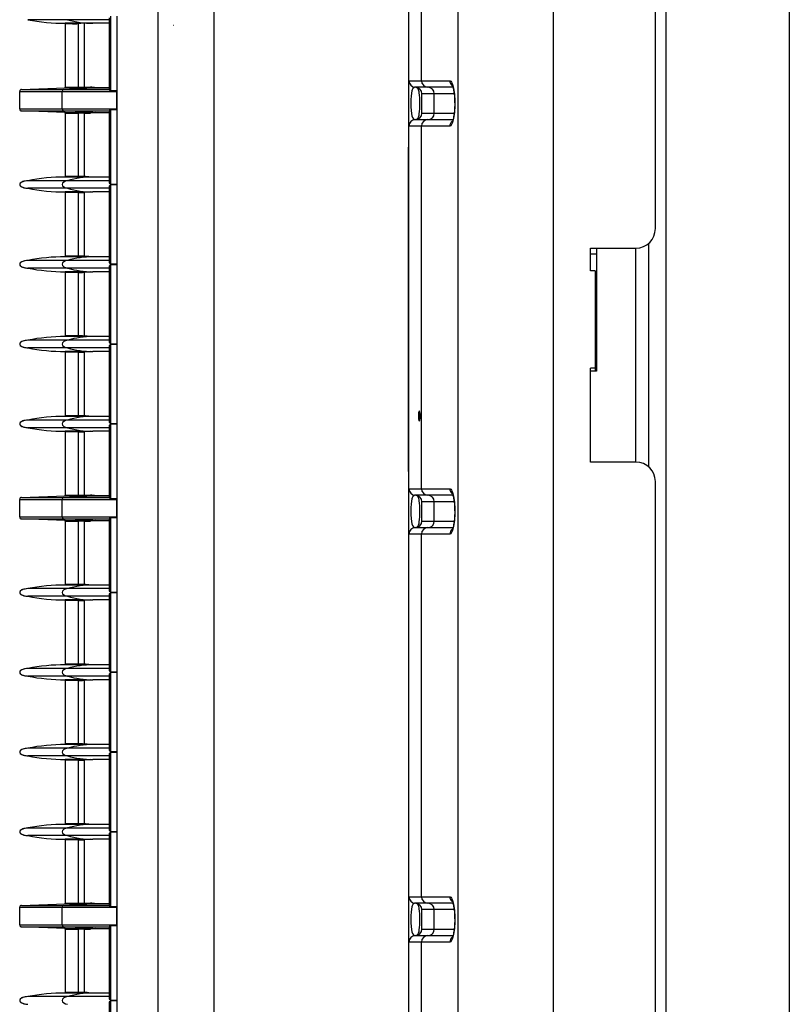
# Model space of a CAD drawing. Units: millimetres. Extents: x 1679 to 2064, y -767 to -32.
# Drawn here: x 1679 to 1798, y -408 to -256 of the extents above; entities that cross this region are included whole.
import ezdxf

# ---------------------------------------------------------------- set-up
doc = ezdxf.new("R2010")
doc.units = ezdxf.units.MM

msp = doc.modelspace()

# ---------------------------------------------------------------- linework, layer by layer
at = {"linetype": 'Continuous'}
for p, q in [((1746.82, -742.08), (1746.82, -60.58)), ((1761.53, -742.08), (1761.53, -60.58)), ((1777.24, -288.58), (1777.24, -60.58)), ((1778.89, -742.58), (1778.89, -60.58)), ((1797.89, -457.12), (1797.89, -96.32)), ((1709.24, -658.02), (1709.24, -131.15)), ((1700.57, -655.79), (1700.57, -133.37)), ((1739.24, -265.78), (1739.24, -146.98)), ((1741.18, -265.78), (1741.18, -146.98)), ((1686.61, -256.37), (1680.47, -256.37)), ((1693.09, -256.37), (1686.61, -256.37)), ((1693.09, -267.15), (1693.09, -256.06)), ((1693.25, -255.84), (1693.25, -267.35)), ((1694.24, -267.35), (1694.24, -255.84)), ((1686.24, -257.03), (1686.24, -256.93)), ((1687.38, -256.93), (1686.24, -256.93)), ((1687.38, -257.03), (1686.24, -257.03)), ((1686.24, -257.03), (1686.24, -266.78)), ((1690.49, -256.93), (1687.38, -256.93)), ((1687.38, -256.93), (1687.38, -257.03)), ((1688.24, -256.97), (1688.24, -266.78)), ((1689.24, -266.78), (1689.24, -256.93)), ((1690.64, -256.93), (1690.49, -256.93)), ((1693.09, -256.93), (1690.64, -256.93)), ((1690.64, -256.93), (1690.64, -256.93)), ((1690.64, -256.93), (1690.64, -256.93)), ((1693.09, -257.19), (1693.09, -266.88)), ((1702.95, -257.27), (1702.88, -257.27)), ((1702.95, -257.27), (1702.88, -257.27)), ((1702.95, -257.27), (1702.95, -257.27)), ((1679.52, -267.12), (1686.24, -266.88)), ((1679.52, -267.12), (1685.98, -267.12)), ((1685.98, -267.12), (1690.49, -266.88)), ((1685.98, -267.12), (1693.09, -267.12)), ((1686.24, -266.78), (1688.33, -266.78)), ((1686.24, -266.88), (1686.24, -266.78)), ((1686.24, -266.88), (1688.33, -266.88)), ((1688.33, -266.88), (1688.33, -266.78)), ((1688.33, -266.78), (1689.14, -266.78)), ((1690.49, -266.88), (1688.33, -266.88)), ((1689.14, -266.78), (1690.17, -266.78)), ((1689.14, -266.78), (1689.14, -266.88)), ((1693.09, -266.88), (1690.49, -266.88)), ((1690.49, -266.88), (1693.09, -266.88)), ((1739.24, -272.78), (1739.24, -265.78)), ((1739.24, -265.78), (1741.18, -265.78)), ((1742.16, -266.78), (1740.24, -266.78)), ((1741.18, -265.78), (1745.55, -265.78)), ((1746.03, -266.78), (1742.16, -266.78)), ((1679.24, -270.14), (1679.24, -267.42)), ((1679.24, -267.42), (1685.78, -267.42)), ((1685.78, -267.42), (1694.21, -267.42)), ((1685.78, -270.14), (1685.78, -267.42)), ((1694.24, -267.35), (1693.25, -267.35)), ((1694.21, -270.14), (1694.21, -267.42)), ((1694.24, -270.21), (1694.24, -267.35)), ((1741.24, -270.78), (1741.24, -267.78)), ((1743.14, -267.78), (1741.24, -267.78)), ((1743.14, -270.78), (1743.14, -267.78)), ((1746.21, -267.78), (1743.14, -267.78)), ((1679.24, -270.14), (1685.78, -270.14)), ((1685.78, -270.14), (1694.21, -270.14)), ((1686.24, -270.68), (1679.52, -270.44)), ((1679.52, -270.44), (1685.98, -270.44)), ((1685.98, -270.44), (1693.09, -270.44)), ((1690.49, -270.68), (1685.98, -270.44)), ((1686.24, -270.78), (1686.24, -270.68)), ((1686.24, -270.68), (1688.33, -270.68)), ((1686.24, -270.78), (1688.33, -270.78)), ((1686.24, -270.78), (1686.24, -280.53)), ((1688.24, -270.78), (1688.24, -280.53)), ((1688.33, -270.68), (1690.49, -270.68)), ((1688.33, -270.78), (1688.33, -270.68)), ((1689.14, -270.78), (1688.33, -270.78)), ((1689.14, -270.68), (1689.14, -270.78)), ((1689.14, -270.78), (1690.17, -270.78)), ((1689.24, -280.55), (1689.24, -270.78)), ((1690.97, -270.68), (1690.17, -270.78)), ((1690.49, -270.68), (1693.09, -270.68)), ((1690.49, -270.68), (1693.09, -270.68)), ((1693.09, -281.5), (1693.09, -270.41)), ((1693.09, -270.68), (1693.09, -280.38)), ((1693.25, -270.21), (1694.24, -270.21)), ((1693.25, -270.21), (1693.25, -281.72)), ((1694.24, -281.72), (1694.24, -270.21)), ((1741.24, -270.78), (1743.14, -270.78)), ((1743.14, -270.78), (1746.22, -270.78)), ((1739.24, -328.68), (1739.24, -272.78)), ((1741.18, -272.78), (1739.24, -272.78)), ((1740.24, -271.78), (1742.16, -271.78)), ((1741.18, -328.68), (1741.18, -272.78)), ((1745.55, -272.78), (1741.18, -272.78)), ((1742.16, -271.78), (1746.03, -271.78)), ((1739.19, -276.03), (1739.24, -276.03)), ((1739.19, -278.03), (1739.19, -276.03)), ((1739.24, -278.03), (1739.19, -278.03)), ((1739.19, -324.03), (1739.19, -278.03)), ((1686.24, -280.63), (1686.24, -280.53)), ((1688.33, -280.53), (1686.24, -280.53)), ((1688.33, -280.63), (1686.24, -280.63)), ((1688.33, -280.63), (1688.33, -280.53)), ((1690.49, -280.63), (1688.33, -280.63)), ((1689.14, -280.54), (1689.14, -280.63)), ((1690.64, -280.63), (1690.49, -280.63)), ((1693.09, -280.63), (1690.64, -280.63)), ((1686.61, -281.19), (1680.47, -281.19)), ((1693.09, -281.19), (1686.61, -281.19)), ((1693.09, -293.8), (1693.09, -282.06)), ((1693.25, -281.72), (1694.24, -281.72)), ((1694.24, -281.84), (1693.25, -281.84)), ((1693.25, -281.84), (1693.25, -294.02)), ((1694.24, -281.84), (1694.24, -281.72)), ((1694.24, -294.02), (1694.24, -281.84)), ((1686.61, -282.37), (1680.47, -282.37)), ((1686.24, -283.03), (1686.24, -282.93)), ((1688.33, -282.93), (1686.24, -282.93)), ((1686.24, -283.03), (1686.24, -292.83)), ((1688.33, -283.03), (1686.24, -283.03)), ((1693.09, -282.37), (1686.61, -282.37)), ((1688.24, -283.03), (1688.24, -292.83)), ((1688.33, -282.93), (1690.49, -282.93)), ((1688.33, -283.03), (1688.33, -282.93)), ((1690.13, -282.93), (1689.14, -283.02)), ((1689.14, -282.93), (1689.14, -283.02)), ((1689.24, -292.85), (1689.24, -283.01)), ((1690.64, -282.93), (1690.49, -282.93)), ((1693.09, -282.93), (1690.64, -282.93)), ((1693.09, -283.19), (1693.09, -292.68)), ((1776.24, -325.34), (1776.24, -290.81)), ((1686.24, -292.93), (1686.24, -292.83)), ((1688.33, -292.83), (1686.24, -292.83)), ((1688.33, -292.93), (1686.24, -292.93)), ((1688.33, -292.93), (1688.33, -292.83)), ((1690.49, -292.93), (1688.33, -292.93)), ((1689.14, -292.84), (1689.14, -292.93)), ((1690.64, -292.93), (1690.49, -292.93)), ((1693.09, -292.93), (1690.64, -292.93)), ((1767.24, -291.58), (1774.24, -291.58)), ((1767.24, -295.08), (1767.24, -291.58)), ((1767.24, -292.48), (1768.14, -292.48)), ((1768.14, -291.58), (1768.14, -310.58)), ((1774.24, -324.58), (1774.24, -291.58)), ((1686.61, -293.49), (1680.47, -293.49)), ((1693.09, -293.49), (1686.61, -293.49)), ((1693.09, -306.1), (1693.09, -294.36)), ((1693.25, -294.02), (1694.24, -294.02)), ((1694.24, -294.14), (1693.25, -294.14)), ((1693.25, -294.14), (1693.25, -306.32)), ((1694.24, -294.14), (1694.24, -294.02)), ((1694.24, -306.32), (1694.24, -294.14)), ((1686.61, -294.67), (1680.47, -294.67)), ((1686.24, -295.33), (1686.24, -295.23)), ((1688.33, -295.23), (1686.24, -295.23)), ((1686.24, -295.33), (1686.24, -305.13)), ((1688.33, -295.33), (1686.24, -295.33)), ((1693.09, -294.67), (1686.61, -294.67)), ((1688.24, -295.33), (1688.24, -305.13)), ((1688.33, -295.23), (1690.49, -295.23)), ((1688.33, -295.33), (1688.33, -295.23)), ((1690.13, -295.23), (1689.14, -295.32)), ((1689.14, -295.23), (1689.14, -295.32)), ((1689.24, -305.15), (1689.24, -295.31)), ((1690.64, -295.23), (1690.49, -295.23)), ((1693.09, -295.23), (1690.64, -295.23)), ((1690.64, -295.23), (1690.64, -295.23)), ((1690.64, -295.23), (1690.64, -295.23)), ((1693.09, -295.49), (1693.09, -304.98)), ((1767.94, -295.08), (1767.24, -295.08)), ((1767.94, -295.08), (1767.94, -310.08)), ((1767.94, -297.08), (1768.14, -297.08)), ((1686.61, -305.79), (1680.47, -305.79)), ((1686.24, -305.23), (1686.24, -305.13)), ((1688.33, -305.13), (1686.24, -305.13)), ((1688.33, -305.23), (1686.24, -305.23)), ((1693.09, -305.79), (1686.61, -305.79)), ((1688.33, -305.23), (1688.33, -305.13)), ((1690.49, -305.23), (1688.33, -305.23)), ((1689.14, -305.14), (1689.14, -305.23)), ((1690.64, -305.23), (1690.49, -305.23)), ((1693.09, -305.23), (1690.64, -305.23)), ((1693.25, -306.32), (1694.24, -306.32)), ((1694.24, -306.44), (1693.25, -306.44)), ((1693.25, -306.44), (1693.25, -318.62)), ((1694.24, -306.44), (1694.24, -306.32)), ((1694.24, -318.62), (1694.24, -306.44)), ((1686.61, -306.97), (1680.47, -306.97)), ((1686.24, -307.63), (1686.24, -307.53)), ((1688.33, -307.53), (1686.24, -307.53)), ((1686.24, -307.63), (1686.24, -317.43)), ((1688.33, -307.63), (1686.24, -307.63)), ((1693.09, -306.97), (1686.61, -306.97)), ((1688.24, -307.63), (1688.24, -317.43)), ((1688.33, -307.53), (1690.49, -307.53)), ((1688.33, -307.63), (1688.33, -307.53)), ((1690.13, -307.53), (1689.14, -307.62)), ((1689.14, -307.53), (1689.14, -307.62)), ((1689.24, -317.45), (1689.24, -307.61)), ((1690.64, -307.53), (1690.49, -307.53)), ((1693.09, -307.53), (1690.64, -307.53)), ((1693.09, -318.4), (1693.09, -306.66)), ((1693.09, -307.79), (1693.09, -317.28)), ((1767.94, -309.08), (1768.14, -309.08)), ((1767.24, -324.58), (1767.24, -310.08)), ((1767.94, -310.08), (1767.24, -310.08)), ((1768.14, -310.58), (1767.24, -310.58)), ((1767.94, -310.08), (1767.94, -310.58)), ((1686.61, -318.09), (1680.47, -318.09)), ((1686.24, -317.53), (1686.24, -317.43)), ((1688.33, -317.43), (1686.24, -317.43)), ((1688.33, -317.53), (1686.24, -317.53)), ((1693.09, -318.09), (1686.61, -318.09)), ((1688.33, -317.53), (1688.33, -317.43)), ((1690.49, -317.53), (1688.33, -317.53)), ((1689.14, -317.44), (1689.14, -317.53)), ((1690.64, -317.53), (1690.49, -317.53)), ((1693.09, -317.53), (1690.64, -317.53)), ((1693.25, -318.62), (1694.24, -318.62)), ((1694.24, -318.74), (1693.25, -318.74)), ((1693.25, -318.74), (1693.25, -330.25)), ((1694.24, -318.74), (1694.24, -318.62)), ((1694.24, -330.25), (1694.24, -318.74)), ((1686.61, -319.27), (1680.47, -319.27)), ((1686.24, -319.93), (1686.24, -319.83)), ((1688.33, -319.83), (1686.24, -319.83)), ((1686.24, -319.93), (1686.24, -329.68)), ((1688.33, -319.93), (1686.24, -319.93)), ((1693.09, -319.27), (1686.61, -319.27)), ((1688.24, -319.93), (1688.24, -329.68)), ((1688.33, -319.83), (1690.49, -319.83)), ((1688.33, -319.93), (1688.33, -319.83)), ((1690.13, -319.83), (1689.14, -319.92)), ((1689.14, -319.83), (1689.14, -319.92)), ((1689.24, -329.68), (1689.24, -319.91)), ((1690.64, -319.83), (1690.49, -319.83)), ((1693.09, -319.83), (1690.64, -319.83)), ((1690.64, -319.83), (1690.64, -319.83)), ((1690.64, -319.83), (1690.64, -319.83)), ((1693.09, -330.05), (1693.09, -318.96)), ((1693.09, -320.09), (1693.09, -329.78)), ((1739.19, -324.03), (1739.24, -324.03)), ((1739.19, -326.03), (1739.19, -324.03)), ((1774.24, -324.58), (1767.24, -324.58)), ((1739.24, -326.03), (1739.19, -326.03)), ((1777.24, -739.08), (1777.24, -327.58)), ((1739.24, -335.68), (1739.24, -328.68)), ((1739.24, -328.68), (1741.18, -328.68)), ((1741.18, -328.68), (1745.55, -328.68)), ((1679.24, -333.04), (1679.24, -330.32)), ((1679.24, -330.32), (1685.78, -330.32)), ((1679.52, -330.02), (1686.24, -329.78)), ((1679.52, -330.02), (1685.98, -330.02)), ((1685.78, -330.32), (1694.21, -330.32)), ((1685.78, -333.04), (1685.78, -330.32)), ((1685.98, -330.02), (1690.49, -329.78)), ((1685.98, -330.02), (1693.09, -330.02)), ((1686.24, -329.68), (1688.33, -329.68)), ((1686.24, -329.78), (1686.24, -329.68)), ((1686.24, -329.78), (1688.33, -329.78)), ((1688.33, -329.78), (1688.33, -329.68)), ((1688.33, -329.68), (1689.14, -329.68)), ((1690.49, -329.78), (1688.33, -329.78)), ((1689.14, -329.68), (1690.17, -329.68)), ((1689.14, -329.68), (1689.14, -329.78)), ((1693.09, -329.78), (1690.49, -329.78)), ((1690.49, -329.78), (1693.09, -329.78)), ((1694.24, -330.25), (1693.25, -330.25)), ((1694.21, -333.04), (1694.21, -330.32)), ((1694.24, -333.11), (1694.24, -330.25)), ((1742.16, -329.68), (1740.24, -329.68)), ((1741.24, -333.68), (1741.24, -330.68)), ((1743.14, -330.68), (1741.24, -330.68)), ((1746.03, -329.68), (1742.16, -329.68)), ((1743.14, -333.68), (1743.14, -330.68)), ((1746.21, -330.68), (1743.14, -330.68)), ((1679.24, -333.04), (1685.78, -333.04)), ((1686.24, -333.58), (1679.52, -333.34)), ((1679.52, -333.34), (1685.98, -333.34)), ((1685.78, -333.04), (1694.21, -333.04)), ((1685.98, -333.34), (1693.09, -333.34)), ((1690.49, -333.58), (1685.98, -333.34)), ((1686.24, -333.68), (1686.24, -333.58)), ((1686.24, -333.58), (1688.33, -333.58)), ((1686.24, -333.68), (1688.33, -333.68)), ((1686.24, -333.68), (1686.24, -343.43)), ((1688.24, -333.68), (1688.24, -343.43)), ((1688.33, -333.58), (1690.49, -333.58)), ((1688.33, -333.68), (1688.33, -333.58)), ((1689.14, -333.68), (1688.33, -333.68)), ((1689.14, -333.58), (1689.14, -333.68)), ((1689.14, -333.68), (1690.17, -333.68)), ((1689.24, -343.45), (1689.24, -333.68)), ((1690.97, -333.58), (1690.17, -333.68)), ((1690.49, -333.58), (1693.09, -333.58)), ((1690.49, -333.58), (1693.09, -333.58)), ((1693.09, -344.4), (1693.09, -333.31)), ((1693.09, -333.58), (1693.09, -343.28)), ((1693.25, -333.11), (1694.24, -333.11)), ((1693.25, -333.11), (1693.25, -344.62)), ((1694.24, -344.62), (1694.24, -333.11)), ((1741.24, -333.68), (1743.14, -333.68)), ((1743.14, -333.68), (1746.22, -333.68)), ((1740.24, -334.68), (1742.16, -334.68)), ((1742.16, -334.68), (1746.03, -334.68)), ((1739.24, -391.58), (1739.24, -335.68)), ((1741.18, -335.68), (1739.24, -335.68)), ((1741.18, -391.58), (1741.18, -335.68)), ((1745.55, -335.68), (1741.18, -335.68)), ((1686.61, -344.09), (1680.47, -344.09)), ((1686.24, -343.53), (1686.24, -343.43)), ((1688.33, -343.43), (1686.24, -343.43)), ((1688.33, -343.53), (1686.24, -343.53)), ((1693.09, -344.09), (1686.61, -344.09)), ((1688.33, -343.53), (1688.33, -343.43)), ((1690.49, -343.53), (1688.33, -343.53)), ((1689.14, -343.44), (1689.14, -343.53)), ((1690.64, -343.53), (1690.49, -343.53)), ((1693.09, -343.53), (1690.64, -343.53)), ((1686.61, -345.27), (1680.47, -345.27)), ((1686.24, -345.93), (1686.24, -345.83)), ((1688.33, -345.83), (1686.24, -345.83)), ((1686.24, -345.93), (1686.24, -355.73)), ((1688.33, -345.93), (1686.24, -345.93)), ((1693.09, -345.27), (1686.61, -345.27)), ((1688.24, -345.93), (1688.24, -355.73)), ((1688.33, -345.83), (1690.49, -345.83)), ((1688.33, -345.93), (1688.33, -345.83)), ((1690.13, -345.83), (1689.14, -345.92)), ((1689.14, -345.83), (1689.14, -345.92)), ((1689.24, -355.75), (1689.24, -345.91)), ((1690.64, -345.83), (1690.49, -345.83)), ((1693.09, -345.83), (1690.64, -345.83)), ((1693.09, -356.7), (1693.09, -344.96)), ((1693.09, -346.09), (1693.09, -355.58)), ((1693.25, -344.62), (1694.24, -344.62)), ((1694.24, -344.74), (1693.25, -344.74)), ((1693.25, -344.74), (1693.25, -356.92)), ((1694.24, -344.74), (1694.24, -344.62)), ((1694.24, -356.92), (1694.24, -344.74)), ((1686.61, -356.39), (1680.47, -356.39)), ((1686.24, -355.83), (1686.24, -355.73)), ((1688.33, -355.73), (1686.24, -355.73)), ((1688.33, -355.83), (1686.24, -355.83)), ((1693.09, -356.39), (1686.61, -356.39)), ((1688.33, -355.83), (1688.33, -355.73)), ((1690.49, -355.83), (1688.33, -355.83)), ((1689.14, -355.74), (1689.14, -355.83)), ((1690.64, -355.83), (1690.49, -355.83)), ((1693.09, -355.83), (1690.64, -355.83)), ((1686.61, -357.57), (1680.47, -357.57)), ((1686.24, -358.23), (1686.24, -358.13)), ((1688.33, -358.13), (1686.24, -358.13)), ((1686.24, -358.23), (1686.24, -368.03)), ((1688.33, -358.23), (1686.24, -358.23)), ((1693.09, -357.57), (1686.61, -357.57)), ((1688.24, -358.23), (1688.24, -368.03)), ((1688.33, -358.13), (1690.49, -358.13)), ((1688.33, -358.23), (1688.33, -358.13)), ((1690.13, -358.13), (1689.14, -358.22)), ((1689.14, -358.13), (1689.14, -358.22)), ((1689.24, -368.05), (1689.24, -358.21)), ((1690.64, -358.13), (1690.49, -358.13)), ((1693.09, -358.13), (1690.64, -358.13)), ((1690.64, -358.13), (1690.64, -358.13)), ((1690.64, -358.13), (1690.64, -358.13)), ((1693.09, -369), (1693.09, -357.26)), ((1693.25, -356.92), (1694.24, -356.92)), ((1694.24, -357.04), (1693.25, -357.04)), ((1693.25, -357.04), (1693.25, -369.22)), ((1694.24, -357.04), (1694.24, -356.92)), ((1694.24, -369.22), (1694.24, -357.04)), ((1693.09, -358.39), (1693.09, -367.88)), ((1686.61, -368.69), (1680.47, -368.69)), ((1686.24, -368.13), (1686.24, -368.03)), ((1688.33, -368.03), (1686.24, -368.03)), ((1688.33, -368.13), (1686.24, -368.13)), ((1693.09, -368.69), (1686.61, -368.69)), ((1688.33, -368.13), (1688.33, -368.03)), ((1690.49, -368.13), (1688.33, -368.13)), ((1689.14, -368.04), (1689.14, -368.13)), ((1690.64, -368.13), (1690.49, -368.13)), ((1693.09, -368.13), (1690.64, -368.13)), ((1686.61, -369.87), (1680.47, -369.87)), ((1693.09, -369.87), (1686.61, -369.87)), ((1693.09, -381.3), (1693.09, -369.56)), ((1693.25, -369.22), (1694.24, -369.22)), ((1694.24, -369.34), (1693.25, -369.34)), ((1693.25, -369.34), (1693.25, -381.52)), ((1694.24, -369.34), (1694.24, -369.22)), ((1694.24, -381.52), (1694.24, -369.34)), ((1686.24, -370.53), (1686.24, -370.43)), ((1688.33, -370.43), (1686.24, -370.43)), ((1686.24, -370.53), (1686.24, -380.33)), ((1688.33, -370.53), (1686.24, -370.53)), ((1688.24, -370.53), (1688.24, -380.33)), ((1688.33, -370.43), (1690.49, -370.43)), ((1688.33, -370.53), (1688.33, -370.43)), ((1690.13, -370.43), (1689.14, -370.52)), ((1689.14, -370.43), (1689.14, -370.52)), ((1689.24, -380.35), (1689.24, -370.51)), ((1690.64, -370.43), (1690.49, -370.43)), ((1693.09, -370.43), (1690.64, -370.43)), ((1693.09, -370.69), (1693.09, -380.18)), ((1686.61, -380.99), (1680.47, -380.99)), ((1686.24, -380.43), (1686.24, -380.33)), ((1688.33, -380.33), (1686.24, -380.33)), ((1688.33, -380.43), (1686.24, -380.43)), ((1693.09, -380.99), (1686.61, -380.99)), ((1688.33, -380.43), (1688.33, -380.33)), ((1690.49, -380.43), (1688.33, -380.43)), ((1689.14, -380.34), (1689.14, -380.43)), ((1690.64, -380.43), (1690.49, -380.43)), ((1693.09, -380.43), (1690.64, -380.43)), ((1686.61, -382.17), (1680.47, -382.17)), ((1693.09, -382.17), (1686.61, -382.17)), ((1693.09, -392.95), (1693.09, -381.86)), ((1693.25, -381.52), (1694.24, -381.52)), ((1694.24, -381.64), (1693.25, -381.64)), ((1693.25, -381.64), (1693.25, -393.15)), ((1694.24, -381.64), (1694.24, -381.52)), ((1694.24, -393.15), (1694.24, -381.64)), ((1686.24, -382.83), (1686.24, -382.73)), ((1688.33, -382.73), (1686.24, -382.73)), ((1686.24, -382.83), (1686.24, -392.58)), ((1688.33, -382.83), (1686.24, -382.83)), ((1688.24, -382.83), (1688.24, -392.58)), ((1688.33, -382.73), (1690.49, -382.73)), ((1688.33, -382.83), (1688.33, -382.73)), ((1690.13, -382.73), (1689.14, -382.82)), ((1689.14, -382.73), (1689.14, -382.82)), ((1689.24, -392.58), (1689.24, -382.81)), ((1690.64, -382.73), (1690.49, -382.73)), ((1693.09, -382.73), (1690.64, -382.73)), ((1690.64, -382.73), (1690.64, -382.73)), ((1690.64, -382.73), (1690.64, -382.73)), ((1693.09, -382.99), (1693.09, -392.68)), ((1739.24, -398.58), (1739.24, -391.58)), ((1739.24, -391.58), (1741.18, -391.58)), ((1741.18, -391.58), (1745.55, -391.58)), ((1679.52, -392.92), (1686.24, -392.68)), ((1679.52, -392.92), (1685.98, -392.92)), ((1685.98, -392.92), (1690.49, -392.68)), ((1685.98, -392.92), (1693.09, -392.92)), ((1686.24, -392.58), (1688.33, -392.58)), ((1686.24, -392.68), (1686.24, -392.58)), ((1686.24, -392.68), (1688.33, -392.68)), ((1688.33, -392.68), (1688.33, -392.58)), ((1688.33, -392.58), (1689.14, -392.58)), ((1690.49, -392.68), (1688.33, -392.68)), ((1689.14, -392.58), (1690.17, -392.58)), ((1689.14, -392.58), (1689.14, -392.68)), ((1693.09, -392.68), (1690.49, -392.68)), ((1690.49, -392.68), (1693.09, -392.68)), ((1694.24, -393.15), (1693.25, -393.15)), ((1694.24, -396.01), (1694.24, -393.15)), ((1742.16, -392.58), (1740.24, -392.58)), ((1746.03, -392.58), (1742.16, -392.58)), ((1679.24, -395.94), (1679.24, -393.22)), ((1679.24, -393.22), (1685.78, -393.22)), ((1685.78, -393.22), (1694.21, -393.22)), ((1685.78, -395.94), (1685.78, -393.22)), ((1694.21, -395.94), (1694.21, -393.22)), ((1741.24, -396.58), (1741.24, -393.58)), ((1743.14, -393.58), (1741.24, -393.58)), ((1743.14, -396.58), (1743.14, -393.58)), ((1746.21, -393.58), (1743.14, -393.58)), ((1679.24, -395.94), (1685.78, -395.94)), ((1685.78, -395.94), (1694.21, -395.94)), ((1693.25, -396.01), (1694.24, -396.01)), ((1693.25, -396.01), (1693.25, -407.52)), ((1694.24, -407.52), (1694.24, -396.01)), ((1686.24, -396.48), (1679.52, -396.24)), ((1679.52, -396.24), (1685.98, -396.24)), ((1685.98, -396.24), (1693.09, -396.24)), ((1690.49, -396.48), (1685.98, -396.24)), ((1686.24, -396.58), (1686.24, -396.48)), ((1686.24, -396.48), (1688.33, -396.48)), ((1686.24, -396.58), (1688.33, -396.58)), ((1686.24, -396.58), (1686.24, -406.33)), ((1688.24, -396.58), (1688.24, -406.33)), ((1688.33, -396.48), (1690.49, -396.48)), ((1688.33, -396.58), (1688.33, -396.48)), ((1689.14, -396.58), (1688.33, -396.58)), ((1689.14, -396.48), (1689.14, -396.58)), ((1689.14, -396.58), (1690.17, -396.58)), ((1689.24, -406.35), (1689.24, -396.58)), ((1690.97, -396.48), (1690.17, -396.58)), ((1690.49, -396.48), (1693.09, -396.48)), ((1690.49, -396.48), (1693.09, -396.48)), ((1693.09, -407.3), (1693.09, -396.21)), ((1693.09, -396.48), (1693.09, -406.18)), ((1740.24, -397.58), (1742.16, -397.58)), ((1741.24, -396.58), (1743.14, -396.58)), ((1742.16, -397.58), (1746.03, -397.58)), ((1743.14, -396.58), (1746.22, -396.58)), ((1741.18, -398.58), (1739.24, -398.58)), ((1739.24, -454.48), (1739.24, -398.58)), ((1745.55, -398.58), (1741.18, -398.58)), ((1741.18, -454.48), (1741.18, -398.58)), ((1686.24, -406.43), (1686.24, -406.33)), ((1688.33, -406.33), (1686.24, -406.33)), ((1688.33, -406.43), (1686.24, -406.43)), ((1688.33, -406.43), (1688.33, -406.33)), ((1690.49, -406.43), (1688.33, -406.43)), ((1689.14, -406.34), (1689.14, -406.43)), ((1690.64, -406.43), (1690.49, -406.43)), ((1693.09, -406.43), (1690.64, -406.43)), ((1686.61, -406.99), (1680.47, -406.99)), ((1693.09, -406.99), (1686.61, -406.99)), ((1693.09, -419.6), (1693.09, -407.86)), ((1693.25, -407.52), (1694.24, -407.52)), ((1694.24, -407.64), (1693.25, -407.64)), ((1693.25, -407.64), (1693.25, -419.82)), ((1694.24, -407.64), (1694.24, -407.52)), ((1694.24, -419.82), (1694.24, -407.64))]:
    msp.add_line(p, q, dxfattribs=at)
for centre, radius, start, end in [((1686.24, -226.93), 30, 258.9159, 270), ((1679.54, -267.42), 0.3, 92.0454, 180), ((1690.16, -270.11), 3.32, 75.9117, 89.9064), ((1740.24, -265.78), 1, 180, 270), ((1740.24, -267.78), 1, 0, 90), ((1746.54, -265.78), 0.99, 179.4437, 230.6303), ((1679.54, -270.14), 0.3, 180, 267.9546), ((1740.24, -270.78), 1, 270, 0), ((1740.24, -272.78), 1, 90, 180), ((1746.54, -272.77), 0.99, 129.5746, 180.5563), ((1686.24, -310.63), 30, 90, 101.0841), ((1688.48, -297.65), 17.12, 87.803, 90.5228), ((1688.61, -292.07), 11.54, 82.4442, 87.3821), ((1694.29, -281.78), 0.0821, 134.2786, 225.7214), ((1686.24, -252.93), 30, 258.9159, 270), ((1688.45, -263.79), 19.24, 269.6272, 272.0471), ((1774.24, -288.58), 3, 270, 0), ((1686.24, -322.93), 30, 90, 101.0841), ((1688.48, -309.95), 17.12, 87.803, 90.5228), ((1688.61, -304.37), 11.54, 82.4442, 87.3821), ((1694.29, -294.08), 0.0821, 134.2786, 225.7214), ((1686.24, -265.23), 30, 258.9159, 270), ((1688.45, -276.09), 19.24, 269.6272, 272.0471), ((1686.24, -335.23), 30, 90, 101.0841), ((1688.48, -322.25), 17.12, 87.803, 90.5228), ((1688.61, -316.67), 11.54, 82.4442, 87.3821), ((1694.29, -306.38), 0.0821, 134.2786, 225.7214), ((1686.24, -277.53), 30, 258.9159, 270), ((1688.45, -288.39), 19.24, 269.6272, 272.0471), ((1686.24, -347.53), 30, 90, 101.0841), ((1688.48, -334.55), 17.12, 87.803, 90.5228), ((1688.61, -328.97), 11.54, 82.4442, 87.3821), ((1694.29, -318.68), 0.0821, 134.2786, 225.7214), ((1686.24, -289.83), 30, 258.9159, 270), ((1688.45, -300.69), 19.24, 269.6272, 272.0471), ((1774.24, -327.58), 3, 0, 90), ((1740.24, -328.68), 1, 180, 270), ((1746.54, -328.68), 0.99, 179.4437, 230.6303), ((1679.54, -330.32), 0.3, 92.0454, 180), ((1690.16, -333.01), 3.32, 75.9117, 89.9064), ((1740.24, -330.68), 1, 0, 90), ((1679.54, -333.04), 0.3, 180, 267.9546), ((1740.24, -333.68), 1, 270, 0), ((1740.24, -335.68), 1, 90, 180), ((1746.54, -335.67), 0.99, 125.9588, 180.5563), ((1686.24, -373.53), 30, 90, 101.0841), ((1688.48, -360.55), 17.12, 87.803, 90.5228), ((1688.61, -354.97), 11.54, 82.4442, 87.3821), ((1686.24, -315.83), 30, 258.9159, 270), ((1688.45, -326.69), 19.24, 269.6272, 272.0471), ((1694.29, -344.68), 0.0821, 134.2786, 225.7214), ((1686.24, -385.83), 30, 90, 101.0841), ((1688.48, -372.85), 17.12, 87.803, 90.5228), ((1688.61, -367.27), 11.54, 82.4442, 87.3821), ((1686.24, -328.13), 30, 258.9159, 270), ((1688.45, -338.99), 19.24, 269.6272, 272.0471), ((1694.29, -356.98), 0.0821, 134.2786, 225.7214), ((1686.24, -398.13), 30, 90, 101.0841), ((1688.48, -385.15), 17.12, 87.803, 90.5228), ((1688.61, -379.57), 11.54, 82.4442, 87.3821), ((1686.24, -340.43), 30, 258.9159, 270), ((1694.29, -369.28), 0.0821, 134.2786, 225.7214), ((1688.45, -351.29), 19.24, 269.6272, 272.0471), ((1686.24, -410.43), 30, 90, 101.0841), ((1688.48, -397.45), 17.12, 87.803, 90.5228), ((1688.61, -391.87), 11.54, 82.4442, 87.3821), ((1686.24, -352.73), 30, 258.9159, 270), ((1694.29, -381.58), 0.0821, 134.2786, 225.7214), ((1688.45, -363.59), 19.24, 269.6272, 272.0471), ((1740.24, -391.58), 1, 180, 270), ((1746.54, -391.58), 0.99, 179.4437, 230.6303), ((1679.54, -393.22), 0.3, 92.0454, 180), ((1690.16, -395.91), 3.32, 75.9117, 89.9064), ((1740.24, -393.58), 1, 0, 90), ((1679.54, -395.94), 0.3, 180, 267.9546), ((1740.24, -398.58), 1, 90, 180), ((1740.24, -396.58), 1, 270, 0), ((1746.54, -398.57), 0.99, 125.9588, 180.5563), ((1686.24, -436.43), 30, 90, 101.0841), ((1688.48, -423.45), 17.12, 87.803, 90.5228), ((1688.61, -417.87), 11.54, 82.4442, 87.3821), ((1694.29, -407.58), 0.0821, 134.2786, 225.7214)]:
    msp.add_arc(centre, radius, start, end, dxfattribs=at)
for centre, major_axis, ratio, start_param, end_param in [((1690.49, -226.93), (0, -30), 0.672673, 6.089732, 6.283185), ((1685.98, -267.42), (0, 0.3), 0.672673, 0.035699, 1.570796), ((1742.16, -265.78), (0, -1), 0.980581, 4.712389, 6.283185), ((1742.16, -267.78), (0, 1), 0.980581, 4.712389, 6.283185), ((1695.22, -267.42), (-1.01, 0), 0.295887, 6.060621, 6.283185), ((1685.98, -270.14), (0, -0.3), 0.672673, 4.712389, 6.247486), ((1695.22, -270.14), (1.01, 0), 0.295887, 3.141593, 3.364157), ((1742.16, -270.78), (0, 1), 0.980581, 3.141593, 4.712389), ((1742.16, -272.78), (0, -1), 0.980581, 3.141593, 4.712389), ((1690.49, -310.63), (0, -30), 0.672673, 3.141593, 3.335046), ((1680.74, -281.78), (1.5, 0), 0.4, 1.750075, 4.533111), ((1686.79, -281.78), (1.01, 0), 0.594643, 1.750076, 4.533111), ((1690.49, -252.93), (0, -30), 0.672673, 6.089732, 6.283185), ((1690.49, -322.93), (0, -30), 0.672673, 3.141593, 3.335046), ((1680.74, -294.08), (1.5, 0), 0.4, 1.750075, 4.533111), ((1686.79, -294.08), (1.01, 0), 0.594643, 1.750076, 4.533111), ((1690.49, -265.23), (0, -30), 0.672673, 6.089732, 6.283185), ((1680.74, -306.38), (1.5, 0), 0.4, 1.750075, 4.533111), ((1686.79, -306.38), (1.01, 0), 0.594643, 1.750076, 4.533111), ((1690.49, -335.23), (0, -30), 0.672673, 3.141593, 3.335046), ((1690.49, -277.53), (0, -30), 0.672673, 6.089732, 6.283185), ((1680.74, -318.68), (1.5, 0), 0.4, 1.750075, 4.533111), ((1686.79, -318.68), (1.01, 0), 0.594643, 1.750076, 4.533111), ((1690.49, -347.53), (0, -30), 0.672673, 3.141593, 3.335046), ((1690.49, -289.83), (0, -30), 0.672673, 6.089732, 6.283185), ((1742.16, -328.68), (0, -1), 0.980581, 4.712389, 6.283185), ((1685.98, -330.32), (0, 0.3), 0.672673, 0.035699, 1.570796), ((1695.22, -330.32), (-1.01, 0), 0.295887, 6.060621, 6.283185), ((1742.16, -330.68), (0, 1), 0.980581, 4.712389, 6.283185), ((1685.98, -333.04), (0, -0.3), 0.672673, 4.712389, 6.247486), ((1695.22, -333.04), (1.01, 0), 0.295887, 3.141593, 3.364157), ((1742.16, -333.68), (0, 1), 0.980581, 3.141593, 4.712389), ((1742.16, -335.68), (0, -1), 0.980581, 3.141593, 4.712389), ((1680.74, -344.68), (1.5, 0), 0.4, 1.750075, 4.533111), ((1686.79, -344.68), (1.01, 0), 0.594643, 1.750076, 4.533111), ((1690.49, -373.53), (0, -30), 0.672673, 3.141593, 3.335046), ((1690.49, -315.83), (0, -30), 0.672673, 6.089732, 6.283185), ((1680.74, -356.98), (1.5, 0), 0.4, 1.750075, 4.533111), ((1686.79, -356.98), (1.01, 0), 0.594643, 1.750076, 4.533111), ((1690.49, -385.83), (0, -30), 0.672673, 3.141593, 3.335046), ((1690.49, -328.13), (0, -30), 0.672673, 6.089732, 6.283185), ((1680.74, -369.28), (1.5, 0), 0.4, 1.750075, 4.533111), ((1686.79, -369.28), (1.01, 0), 0.594643, 1.750076, 4.533111), ((1690.49, -398.13), (0, -30), 0.672673, 3.141593, 3.335046), ((1690.49, -340.43), (0, -30), 0.672673, 6.089732, 6.283185), ((1680.74, -381.58), (1.5, 0), 0.4, 1.750075, 4.533111), ((1686.79, -381.58), (1.01, 0), 0.594643, 1.750076, 4.533111), ((1690.49, -410.43), (0, -30), 0.672673, 3.141593, 3.335046), ((1690.49, -352.73), (0, -30), 0.672673, 6.089732, 6.283185), ((1742.16, -391.58), (0, -1), 0.980581, 4.712389, 6.283185), ((1685.98, -393.22), (0, -0.3), 0.672673, 3.177292, 4.712389), ((1695.22, -393.22), (-1.01, 0), 0.295887, 6.060621, 6.283185), ((1742.16, -393.58), (0, 1), 0.980581, 4.712389, 6.283185), ((1685.98, -395.94), (0, -0.3), 0.672673, 4.712389, 6.247486), ((1695.22, -395.94), (1.01, 0), 0.295887, 3.141593, 3.364157), ((1742.16, -398.58), (0, -1), 0.980581, 3.141593, 4.712389), ((1742.16, -396.58), (0, 1), 0.980581, 3.141593, 4.712389), ((1690.49, -436.43), (0, -30), 0.672673, 3.141593, 3.335046), ((1680.74, -407.58), (1.5, 0), 0.4, 1.750075, 4.533111), ((1686.79, -407.58), (1.01, 0), 0.594643, 1.750076, 4.533111)]:
    msp.add_ellipse(centre, major_axis=major_axis, ratio=ratio, start_param=start_param, end_param=end_param, dxfattribs=at)
msp.add_open_spline([(1687.38, -257.03), (1687.82, -257.03), (1688.25, -257), (1688.68, -256.93)], degree=3, dxfattribs=at)
for points, knots in [([(1693.25, -267.35), (1693.22, -267.35), (1693.2, -267.33), (1693.16, -267.3), (1693.14, -267.27), (1693.1, -267.21), (1693.09, -267.18), (1693.09, -267.15)], [0, 0, 0, 0, 0.25, 0.25, 0.5, 0.5, 1, 1, 1, 1]), ([(1740.24, -266.78), (1740.24, -266.78), (1740.21, -266.78), (1740.18, -266.78), (1740.17, -266.78), (1740.13, -266.79), (1740.1, -266.8), (1740.03, -266.83), (1739.98, -266.86), (1739.84, -267), (1739.76, -267.14), (1739.58, -267.76), (1739.53, -268.5), (1739.53, -270.03), (1739.57, -270.78), (1739.82, -271.62), (1740.02, -271.78), (1740.24, -271.78)], [0, 0, 0, 0, 0.015625, 0.015625, 0.03125, 0.03125, 0.0625, 0.0625, 0.125, 0.125, 0.25, 0.25, 0.5, 0.5, 0.75, 0.75, 1, 1, 1, 1]), ([(1740.24, -271.78), (1740.4, -271.78), (1740.55, -271.67), (1740.74, -271.35), (1740.8, -271.14), (1740.92, -270.43), (1740.94, -269.85), (1740.94, -268.7), (1740.92, -268.12), (1740.8, -267.41), (1740.74, -267.2), (1740.6, -266.96), (1740.54, -266.9), (1740.44, -266.83), (1740.4, -266.81), (1740.34, -266.79), (1740.32, -266.78), (1740.29, -266.78), (1740.28, -266.78), (1740.26, -266.78), (1740.24, -266.78), (1740.24, -266.78)], [0, 0, 0, 0, 0.125, 0.125, 0.25, 0.25, 0.5, 0.5, 0.75, 0.75, 0.875, 0.875, 0.9375, 0.9375, 0.96875, 0.96875, 0.984375, 0.984375, 0.992188, 0.992188, 1, 1, 1, 1]), ([(1745.55, -265.78), (1745.74, -265.78), (1745.93, -266.09), (1746.22, -267.35), (1746.32, -268.3), (1746.32, -270.24), (1746.23, -271.19), (1745.93, -272.45), (1745.74, -272.78), (1745.55, -272.78)], [0, 0, 0, 0, 0.25, 0.25, 0.5, 0.5, 0.75, 0.75, 1, 1, 1, 1]), ([(1745.94, -266.51), (1745.94, -266.51), (1745.94, -266.51), (1745.99, -266.61), (1746.09, -266.94), (1746.19, -267.52), (1746.27, -268.27), (1746.29, -268.78), (1746.29, -269.06)], [0, 0, 0, 0, 0.029814, 0.176385, 0.367411, 0.583187, 0.805093, 1, 1, 1, 1]), ([(1746.29, -269.06), (1746.29, -269.1), (1746.31, -269.41), (1746.28, -270.08), (1746.22, -270.88), (1746.11, -271.54), (1746, -271.93), (1745.94, -272.04), (1745.94, -272.04), (1745.94, -272.04)], [0, 0, 0, 0, 0.028804, 0.231641, 0.433341, 0.635864, 0.834208, 0.988958, 1, 1, 1, 1]), ([(1693.09, -270.41), (1693.09, -270.39), (1693.1, -270.35), (1693.14, -270.29), (1693.16, -270.27), (1693.2, -270.23), (1693.22, -270.21), (1693.25, -270.21)], [0, 0, 0, 0, 0.5, 0.5, 0.75, 0.75, 1, 1, 1, 1]), ([(1680.47, -281.19), (1680.19, -281.22), (1679.86, -281.27), (1679.47, -281.44), (1679.32, -281.57), (1679.26, -281.66), (1679.24, -281.73), (1679.23, -281.78), (1679.24, -281.84), (1679.27, -281.92), (1679.34, -282.01), (1679.54, -282.16), (1679.93, -282.31), (1680.25, -282.35), (1680.47, -282.37)], [0, 0, 0, 0, 0.262883, 0.375247, 0.422289, 0.463237, 0.482101, 0.500527, 0.519264, 0.539128, 0.58483, 0.641919, 0.796635, 1, 1, 1, 1]), ([(1693.25, -281.72), (1693.22, -281.72), (1693.2, -281.7), (1693.16, -281.67), (1693.14, -281.65), (1693.1, -281.58), (1693.09, -281.54), (1693.09, -281.5)], [0, 0, 0, 0, 0.25, 0.25, 0.5, 0.5, 1, 1, 1, 1]), ([(1693.09, -282.06), (1693.09, -282.02), (1693.1, -281.98), (1693.14, -281.92), (1693.16, -281.9), (1693.2, -281.86), (1693.22, -281.84), (1693.25, -281.84)], [0, 0, 0, 0, 0.5, 0.5, 0.75, 0.75, 1, 1, 1, 1]), ([(1680.47, -293.49), (1680.19, -293.52), (1679.86, -293.57), (1679.47, -293.74), (1679.32, -293.87), (1679.26, -293.96), (1679.24, -294.03), (1679.23, -294.08), (1679.24, -294.14), (1679.27, -294.22), (1679.34, -294.31), (1679.54, -294.46), (1679.93, -294.61), (1680.25, -294.65), (1680.47, -294.67)], [0, 0, 0, 0, 0.262883, 0.375247, 0.422289, 0.463237, 0.482101, 0.500527, 0.519264, 0.539128, 0.58483, 0.641919, 0.796635, 1, 1, 1, 1]), ([(1693.25, -294.02), (1693.22, -294.02), (1693.2, -294), (1693.16, -293.97), (1693.14, -293.95), (1693.1, -293.88), (1693.09, -293.84), (1693.09, -293.8)], [0, 0, 0, 0, 0.25, 0.25, 0.5, 0.5, 1, 1, 1, 1]), ([(1693.09, -294.36), (1693.09, -294.32), (1693.1, -294.28), (1693.14, -294.22), (1693.16, -294.2), (1693.2, -294.16), (1693.22, -294.14), (1693.25, -294.14)], [0, 0, 0, 0, 0.5, 0.5, 0.75, 0.75, 1, 1, 1, 1]), ([(1680.47, -305.79), (1680.19, -305.82), (1679.86, -305.87), (1679.47, -306.04), (1679.32, -306.17), (1679.26, -306.26), (1679.24, -306.33), (1679.23, -306.38), (1679.24, -306.44), (1679.27, -306.52), (1679.34, -306.61), (1679.54, -306.76), (1679.93, -306.91), (1680.25, -306.95), (1680.47, -306.97)], [0, 0, 0, 0, 0.262883, 0.375247, 0.422289, 0.463237, 0.482101, 0.500527, 0.519264, 0.539128, 0.58483, 0.641919, 0.796635, 1, 1, 1, 1]), ([(1693.25, -306.32), (1693.22, -306.32), (1693.2, -306.3), (1693.16, -306.27), (1693.14, -306.25), (1693.1, -306.18), (1693.09, -306.14), (1693.09, -306.1)], [0, 0, 0, 0, 0.25, 0.25, 0.5, 0.5, 1, 1, 1, 1]), ([(1693.09, -306.66), (1693.09, -306.62), (1693.1, -306.58), (1693.14, -306.52), (1693.16, -306.5), (1693.2, -306.46), (1693.22, -306.44), (1693.25, -306.44)], [0, 0, 0, 0, 0.5, 0.5, 0.75, 0.75, 1, 1, 1, 1]), ([(1740.85, -316.73), (1740.86, -316.74), (1740.88, -316.76), (1740.89, -316.8), (1740.91, -316.83), (1740.92, -316.88), (1740.93, -316.94), (1740.94, -317), (1740.95, -317.07), (1740.96, -317.15), (1740.96, -317.22), (1740.97, -317.31), (1740.97, -317.39), (1740.97, -317.47), (1740.97, -317.56), (1740.97, -317.64), (1740.96, -317.72), (1740.96, -317.8), (1740.95, -317.87), (1740.94, -317.94), (1740.93, -318.01), (1740.92, -318.06), (1740.91, -318.11), (1740.89, -318.16), (1740.88, -318.18), (1740.86, -318.21), (1740.85, -318.23), (1740.83, -318.23), (1740.82, -318.23), (1740.8, -318.21), (1740.79, -318.18), (1740.78, -318.16), (1740.76, -318.11), (1740.75, -318.06), (1740.74, -318.01), (1740.73, -317.94), (1740.72, -317.87), (1740.72, -317.8), (1740.71, -317.72), (1740.71, -317.64), (1740.7, -317.56), (1740.7, -317.47), (1740.7, -317.39), (1740.71, -317.31), (1740.71, -317.22), (1740.72, -317.15), (1740.72, -317.07), (1740.73, -317), (1740.74, -316.94), (1740.75, -316.88), (1740.76, -316.83), (1740.78, -316.8), (1740.79, -316.76), (1740.81, -316.74), (1740.82, -316.73), (1740.83, -316.72), (1740.84, -316.72), (1740.85, -316.73)], [0, 0, 0, 0, 0.053703, 0.053703, 0.053703, 0.107407, 0.107407, 0.107407, 0.161111, 0.161111, 0.161111, 0.214815, 0.214815, 0.214815, 0.268519, 0.268519, 0.268519, 0.322223, 0.322223, 0.322223, 0.375928, 0.375928, 0.375928, 0.429632, 0.429632, 0.429632, 0.483336, 0.483336, 0.483336, 0.537039, 0.537039, 0.537039, 0.590742, 0.590742, 0.590742, 0.644446, 0.644446, 0.644446, 0.69815, 0.69815, 0.69815, 0.751854, 0.751854, 0.751854, 0.805558, 0.805558, 0.805558, 0.859262, 0.859262, 0.859262, 0.912967, 0.912967, 0.912967, 0.966671, 0.966671, 0.966671, 1, 1, 1, 1]), ([(1680.47, -318.09), (1680.19, -318.12), (1679.86, -318.17), (1679.47, -318.34), (1679.32, -318.47), (1679.26, -318.56), (1679.24, -318.63), (1679.23, -318.68), (1679.24, -318.74), (1679.27, -318.82), (1679.34, -318.91), (1679.54, -319.06), (1679.93, -319.21), (1680.25, -319.25), (1680.47, -319.27)], [0, 0, 0, 0, 0.262883, 0.375247, 0.422289, 0.463237, 0.482101, 0.500527, 0.519264, 0.539128, 0.58483, 0.641919, 0.796635, 1, 1, 1, 1]), ([(1693.25, -318.62), (1693.22, -318.62), (1693.2, -318.6), (1693.16, -318.57), (1693.14, -318.55), (1693.1, -318.48), (1693.09, -318.44), (1693.09, -318.4)], [0, 0, 0, 0, 0.25, 0.25, 0.5, 0.5, 1, 1, 1, 1]), ([(1693.09, -318.96), (1693.09, -318.92), (1693.1, -318.88), (1693.14, -318.82), (1693.16, -318.8), (1693.2, -318.76), (1693.22, -318.74), (1693.25, -318.74)], [0, 0, 0, 0, 0.5, 0.5, 0.75, 0.75, 1, 1, 1, 1]), ([(1745.55, -328.68), (1745.74, -328.68), (1745.93, -328.99), (1746.22, -330.25), (1746.32, -331.2), (1746.32, -333.14), (1746.23, -334.09), (1745.93, -335.35), (1745.74, -335.68), (1745.55, -335.68)], [0, 0, 0, 0, 0.25, 0.25, 0.5, 0.5, 0.75, 0.75, 1, 1, 1, 1]), ([(1693.25, -330.25), (1693.22, -330.25), (1693.2, -330.23), (1693.16, -330.2), (1693.14, -330.17), (1693.1, -330.11), (1693.09, -330.08), (1693.09, -330.05)], [0, 0, 0, 0, 0.25, 0.25, 0.5, 0.5, 1, 1, 1, 1]), ([(1740.24, -329.68), (1740.24, -329.68), (1740.21, -329.68), (1740.18, -329.68), (1740.17, -329.68), (1740.13, -329.69), (1740.1, -329.7), (1740.03, -329.73), (1739.98, -329.76), (1739.84, -329.9), (1739.76, -330.04), (1739.58, -330.66), (1739.53, -331.4), (1739.53, -332.93), (1739.57, -333.68), (1739.82, -334.52), (1740.02, -334.68), (1740.24, -334.68)], [0, 0, 0, 0, 0.015625, 0.015625, 0.03125, 0.03125, 0.0625, 0.0625, 0.125, 0.125, 0.25, 0.25, 0.5, 0.5, 0.75, 0.75, 1, 1, 1, 1]), ([(1740.24, -334.68), (1740.4, -334.68), (1740.55, -334.57), (1740.74, -334.25), (1740.8, -334.04), (1740.92, -333.33), (1740.94, -332.75), (1740.94, -331.6), (1740.92, -331.02), (1740.8, -330.31), (1740.74, -330.1), (1740.6, -329.86), (1740.54, -329.8), (1740.44, -329.73), (1740.4, -329.71), (1740.34, -329.69), (1740.32, -329.68), (1740.29, -329.68), (1740.28, -329.68), (1740.26, -329.68), (1740.24, -329.68), (1740.24, -329.68)], [0, 0, 0, 0, 0.125, 0.125, 0.25, 0.25, 0.5, 0.5, 0.75, 0.75, 0.875, 0.875, 0.9375, 0.9375, 0.96875, 0.96875, 0.984375, 0.984375, 0.992187, 0.992187, 1, 1, 1, 1]), ([(1745.94, -329.41), (1745.94, -329.41), (1745.94, -329.41), (1745.99, -329.51), (1746.09, -329.84), (1746.19, -330.42), (1746.27, -331.17), (1746.29, -331.68), (1746.29, -331.96)], [0, 0, 0, 0, 0.029814, 0.176385, 0.367411, 0.583187, 0.805093, 1, 1, 1, 1]), ([(1746.29, -331.96), (1746.29, -332), (1746.31, -332.31), (1746.28, -332.98), (1746.22, -333.78), (1746.11, -334.44), (1746, -334.83), (1745.94, -334.94), (1745.94, -334.94), (1745.94, -334.94)], [0, 0, 0, 0, 0.028804, 0.231641, 0.433341, 0.635864, 0.834208, 0.988958, 1, 1, 1, 1]), ([(1693.09, -333.31), (1693.09, -333.29), (1693.1, -333.25), (1693.14, -333.19), (1693.16, -333.17), (1693.2, -333.13), (1693.22, -333.11), (1693.25, -333.11)], [0, 0, 0, 0, 0.5, 0.5, 0.75, 0.75, 1, 1, 1, 1]), ([(1680.47, -344.09), (1680.19, -344.12), (1679.86, -344.17), (1679.47, -344.34), (1679.32, -344.47), (1679.26, -344.56), (1679.24, -344.63), (1679.23, -344.68), (1679.24, -344.74), (1679.27, -344.82), (1679.34, -344.91), (1679.54, -345.06), (1679.93, -345.21), (1680.25, -345.25), (1680.47, -345.27)], [0, 0, 0, 0, 0.262883, 0.375247, 0.422289, 0.463237, 0.482101, 0.500527, 0.519264, 0.539128, 0.58483, 0.641919, 0.796635, 1, 1, 1, 1]), ([(1693.25, -344.62), (1693.22, -344.62), (1693.2, -344.6), (1693.16, -344.57), (1693.14, -344.55), (1693.1, -344.48), (1693.09, -344.44), (1693.09, -344.4)], [0, 0, 0, 0, 0.25, 0.25, 0.5, 0.5, 1, 1, 1, 1]), ([(1693.09, -344.96), (1693.09, -344.92), (1693.1, -344.88), (1693.14, -344.82), (1693.16, -344.8), (1693.2, -344.76), (1693.22, -344.74), (1693.25, -344.74)], [0, 0, 0, 0, 0.5, 0.5, 0.75, 0.75, 1, 1, 1, 1]), ([(1680.47, -356.39), (1680.19, -356.42), (1679.86, -356.47), (1679.47, -356.64), (1679.32, -356.77), (1679.26, -356.86), (1679.24, -356.93), (1679.23, -356.98), (1679.24, -357.04), (1679.27, -357.12), (1679.34, -357.21), (1679.54, -357.36), (1679.93, -357.51), (1680.25, -357.55), (1680.47, -357.57)], [0, 0, 0, 0, 0.262883, 0.375247, 0.422289, 0.463237, 0.482101, 0.500527, 0.519264, 0.539128, 0.58483, 0.641919, 0.796635, 1, 1, 1, 1]), ([(1693.25, -356.92), (1693.22, -356.92), (1693.2, -356.9), (1693.16, -356.87), (1693.14, -356.85), (1693.1, -356.78), (1693.09, -356.74), (1693.09, -356.7)], [0, 0, 0, 0, 0.25, 0.25, 0.5, 0.5, 1, 1, 1, 1]), ([(1693.09, -357.26), (1693.09, -357.22), (1693.1, -357.18), (1693.14, -357.12), (1693.16, -357.1), (1693.2, -357.06), (1693.22, -357.04), (1693.25, -357.04)], [0, 0, 0, 0, 0.5, 0.5, 0.75, 0.75, 1, 1, 1, 1]), ([(1680.47, -368.69), (1680.19, -368.72), (1679.86, -368.77), (1679.47, -368.94), (1679.32, -369.07), (1679.26, -369.16), (1679.24, -369.23), (1679.23, -369.28), (1679.24, -369.34), (1679.27, -369.42), (1679.34, -369.51), (1679.54, -369.66), (1679.93, -369.81), (1680.25, -369.85), (1680.47, -369.87)], [0, 0, 0, 0, 0.262883, 0.375247, 0.422289, 0.463237, 0.482101, 0.500527, 0.519264, 0.539128, 0.58483, 0.641919, 0.796635, 1, 1, 1, 1]), ([(1693.25, -369.22), (1693.22, -369.22), (1693.2, -369.2), (1693.16, -369.17), (1693.14, -369.15), (1693.1, -369.08), (1693.09, -369.04), (1693.09, -369)], [0, 0, 0, 0, 0.25, 0.25, 0.5, 0.5, 1, 1, 1, 1]), ([(1693.09, -369.56), (1693.09, -369.52), (1693.1, -369.48), (1693.14, -369.42), (1693.16, -369.4), (1693.2, -369.36), (1693.22, -369.34), (1693.25, -369.34)], [0, 0, 0, 0, 0.5, 0.5, 0.75, 0.75, 1, 1, 1, 1]), ([(1680.47, -380.99), (1680.19, -381.02), (1679.86, -381.07), (1679.47, -381.24), (1679.32, -381.37), (1679.26, -381.46), (1679.24, -381.53), (1679.23, -381.58), (1679.24, -381.64), (1679.27, -381.72), (1679.34, -381.81), (1679.54, -381.96), (1679.93, -382.11), (1680.25, -382.15), (1680.47, -382.17)], [0, 0, 0, 0, 0.262883, 0.375247, 0.422289, 0.463237, 0.482101, 0.500527, 0.519264, 0.539128, 0.58483, 0.641919, 0.796635, 1, 1, 1, 1]), ([(1693.25, -381.52), (1693.22, -381.52), (1693.2, -381.5), (1693.16, -381.47), (1693.14, -381.45), (1693.1, -381.38), (1693.09, -381.34), (1693.09, -381.3)], [0, 0, 0, 0, 0.25, 0.25, 0.5, 0.5, 1, 1, 1, 1]), ([(1693.09, -381.86), (1693.09, -381.82), (1693.1, -381.78), (1693.14, -381.72), (1693.16, -381.7), (1693.2, -381.66), (1693.22, -381.64), (1693.25, -381.64)], [0, 0, 0, 0, 0.5, 0.5, 0.75, 0.75, 1, 1, 1, 1]), ([(1745.55, -391.58), (1745.74, -391.58), (1745.93, -391.89), (1746.22, -393.15), (1746.32, -394.1), (1746.32, -396.04), (1746.23, -396.99), (1745.93, -398.25), (1745.74, -398.58), (1745.55, -398.58)], [0, 0, 0, 0, 0.25, 0.25, 0.5, 0.5, 0.75, 0.75, 1, 1, 1, 1]), ([(1693.25, -393.15), (1693.22, -393.15), (1693.2, -393.13), (1693.16, -393.1), (1693.14, -393.07), (1693.1, -393.01), (1693.09, -392.98), (1693.09, -392.95)], [0, 0, 0, 0, 0.25, 0.25, 0.5, 0.5, 1, 1, 1, 1]), ([(1740.24, -392.58), (1740.24, -392.58), (1740.21, -392.58), (1740.18, -392.58), (1740.17, -392.58), (1740.13, -392.59), (1740.1, -392.6), (1740.03, -392.63), (1739.98, -392.66), (1739.84, -392.8), (1739.76, -392.94), (1739.58, -393.56), (1739.53, -394.3), (1739.53, -395.83), (1739.57, -396.58), (1739.82, -397.42), (1740.02, -397.58), (1740.24, -397.58)], [0, 0, 0, 0, 0.015625, 0.015625, 0.03125, 0.03125, 0.0625, 0.0625, 0.125, 0.125, 0.25, 0.25, 0.5, 0.5, 0.75, 0.75, 1, 1, 1, 1]), ([(1740.24, -397.58), (1740.4, -397.58), (1740.55, -397.47), (1740.74, -397.15), (1740.8, -396.94), (1740.92, -396.23), (1740.94, -395.65), (1740.94, -394.5), (1740.92, -393.92), (1740.8, -393.21), (1740.74, -393), (1740.6, -392.76), (1740.54, -392.7), (1740.44, -392.63), (1740.4, -392.61), (1740.34, -392.59), (1740.32, -392.58), (1740.29, -392.58), (1740.28, -392.58), (1740.26, -392.58), (1740.24, -392.58), (1740.24, -392.58)], [0, 0, 0, 0, 0.125, 0.125, 0.25, 0.25, 0.5, 0.5, 0.75, 0.75, 0.875, 0.875, 0.9375, 0.9375, 0.96875, 0.96875, 0.984375, 0.984375, 0.992187, 0.992187, 1, 1, 1, 1]), ([(1745.94, -392.31), (1745.94, -392.31), (1745.94, -392.31), (1745.99, -392.41), (1746.09, -392.74), (1746.19, -393.32), (1746.27, -394.07), (1746.29, -394.58), (1746.29, -394.86)], [0, 0, 0, 0, 0.029814, 0.176385, 0.367411, 0.583187, 0.805093, 1, 1, 1, 1]), ([(1693.09, -396.21), (1693.09, -396.19), (1693.1, -396.15), (1693.14, -396.09), (1693.16, -396.07), (1693.2, -396.03), (1693.22, -396.01), (1693.25, -396.01)], [0, 0, 0, 0, 0.5, 0.5, 0.75, 0.75, 1, 1, 1, 1]), ([(1746.29, -394.86), (1746.29, -394.9), (1746.31, -395.21), (1746.28, -395.88), (1746.22, -396.68), (1746.11, -397.34), (1746, -397.73), (1745.94, -397.84), (1745.94, -397.84), (1745.94, -397.84)], [0, 0, 0, 0, 0.028804, 0.231641, 0.433341, 0.635864, 0.834208, 0.988958, 1, 1, 1, 1]), ([(1680.47, -406.99), (1680.19, -407.02), (1679.86, -407.07), (1679.47, -407.24), (1679.32, -407.37), (1679.26, -407.46), (1679.24, -407.53), (1679.23, -407.58), (1679.24, -407.64), (1679.27, -407.72), (1679.34, -407.81), (1679.54, -407.96), (1679.93, -408.11), (1680.25, -408.15), (1680.47, -408.17)], [0, 0, 0, 0, 0.262883, 0.375247, 0.422289, 0.463237, 0.482101, 0.500527, 0.519264, 0.539128, 0.58483, 0.641919, 0.796635, 1, 1, 1, 1]), ([(1693.25, -407.52), (1693.22, -407.52), (1693.2, -407.5), (1693.16, -407.47), (1693.14, -407.45), (1693.1, -407.38), (1693.09, -407.34), (1693.09, -407.3)], [0, 0, 0, 0, 0.25, 0.25, 0.5, 0.5, 1, 1, 1, 1]), ([(1693.09, -407.86), (1693.09, -407.82), (1693.1, -407.78), (1693.14, -407.72), (1693.16, -407.7), (1693.2, -407.66), (1693.22, -407.64), (1693.25, -407.64)], [0, 0, 0, 0, 0.5, 0.5, 0.75, 0.75, 1, 1, 1, 1])]:
    msp.add_open_spline(points, degree=3, knots=knots, dxfattribs=at)

doc.saveas('drawing.dxf')
